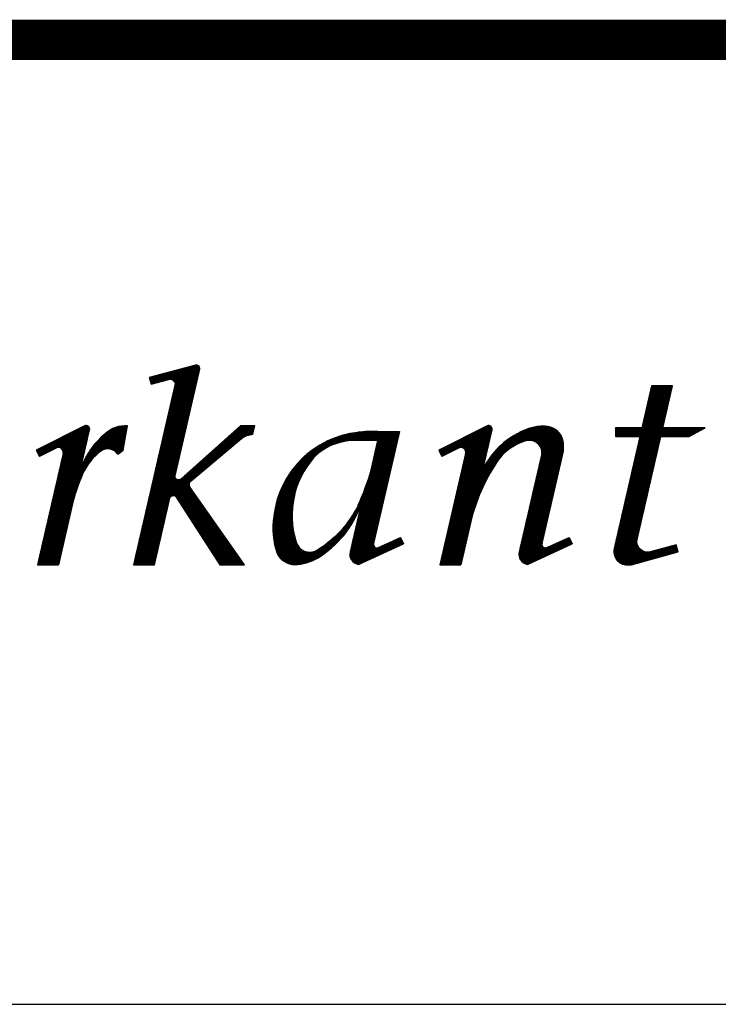
# Model space of a CAD drawing. Extents: x -30 to 1712, y -30 to 1218.
# Drawn here: x 1557 to 1574, y 44 to 69 of the extents above; entities that cross this region are included whole.
import ezdxf

# ---------------------------------------------------------------- set-up
doc = ezdxf.new("R2010")
doc.units = 0
doc.header["$LTSCALE"] = 2
doc.linetypes.add('AUSGEZOGEN', pattern=[0])
doc.layers.get('0').update_dxf_attribs({"linetype": 'CONTINUOUS'})
for name, color, linetype in [('AM_BOR', 7, 'CONTINUOUS'), ('KOPF', 12, 'AUSGEZOGEN'), ('SCHRAFF', 6, 'CONTINUOUS'), ('TEXT25', 3, 'CONTINUOUS'), ('TEXT35', 143, 'CONTINUOUS')]:
    doc.layers.add(name, color=color, linetype=linetype)
doc.styles.add('TEXT20', font='isocp3.shx', dxfattribs={"width": 0.8, "height": 2})
doc.styles.add('TEXT25', font='isocp3.shx', dxfattribs={"width": 0.8, "height": 2.5})
doc.styles.add('TEXT35', font='isocp3.shx', dxfattribs={"width": 0.8, "height": 3.5})

# ---------------------------------------------------------------- blocks, each defined once
blk = doc.blocks.new('SF_WEB')
at = {"layer": 'KOPF'}
blk.add_line((-109.989, 16.022), (0, 16.022), dxfattribs=at)
at = {"layer": 'KOPF', "const_width": 0.5}
blk.add_lwpolyline([(-193.989, 28.022), (0, 28.022)], dxfattribs=at)
at = {"layer": 'TEXT25', "width": 0.8}
for tag, p, height, style in [('F9', (-100.786, 20.815), 2, 'TEXT20'), ('F8', (-87.905, 20.732), 2, 'TEXT20'), ('F52', (-87.915, 16.764), 2, 'TEXT20'), ('F53', (-100.819, 16.539), 2, 'TEXT20'), ('F11', (-63.07, 1.781), 2.5, 'TEXT25')]:
    blk.add_attdef(tag, p, '', height=height, dxfattribs=dict(at, style=style))
at = {"layer": 'TEXT35', "style": 'TEXT35', "width": 0.8}
for tag, p, height in [('F2', (-191.971, 18.813), 3), ('F3', (-191.971, 14.394), 3), ('F13', (-192.073, 7.519), 3.5), ('F1', (-72.306, 7.559), 3.5)]:
    blk.add_attdef(tag, p, '', height=height, dxfattribs=at)
blk = doc.blocks.new('*X41')
at = {"color": 0}
for p, q in [((242.67, 97.89), (253.17, 108.39)), ((242.73, 98.12), (252.89, 108.29)), ((242.78, 98.35), (252.6, 108.17)), ((243.6, 105.72), (246.01, 108.12)), ((243.76, 105.7), (246.36, 108.3)), ((243.89, 105.65), (246.71, 108.48)), ((244.01, 105.59), (247.07, 108.65)), ((244.1, 105.51), (247.41, 108.82)), ((244.16, 104.33), (248.06, 108.23)), ((244.18, 105.41), (247.61, 108.85)), ((244.21, 104.56), (248.07, 108.42)), ((244.24, 105.3), (247.76, 108.81)), ((244.27, 104.79), (248.03, 108.55)), ((244.29, 105.16), (247.87, 108.75)), ((244.3, 105), (247.96, 108.66)), ((250.38, 105.42), (253.42, 108.47)), ((250.92, 105.79), (253.67, 108.53)), ((251.32, 106.01), (253.9, 108.59)), ((251.72, 106.23), (254.12, 108.64)), ((252.05, 106.39), (254.34, 108.67)), ((252.34, 106.5), (254.55, 108.71)), ((252.6, 106.58), (254.75, 108.73)), ((252.84, 106.65), (254.94, 108.75)), ((253.07, 106.7), (255.13, 108.76)), ((253.28, 106.73), (255.32, 108.77)), ((253.46, 106.74), (255.5, 108.77)), ((253.63, 106.73), (255.66, 108.76)), ((253.78, 106.7), (255.82, 108.74)), ((253.92, 106.67), (255.98, 108.72)), ((254.05, 106.62), (256.12, 108.69)), ((254.18, 106.57), (256.26, 108.65)), ((254.29, 106.51), (256.4, 108.61)), ((254.4, 106.44), (256.52, 108.56)), ((254.5, 106.36), (256.65, 108.51)), ((254.6, 106.28), (256.77, 108.45)), ((254.69, 106.2), (256.89, 108.39)), ((254.77, 106.1), (257, 108.33)), ((254.85, 106), (257.11, 108.26)), ((254.92, 105.89), (257.21, 108.19)), ((254.98, 105.78), (257.31, 108.11)), ((240.94, 104.47), (243.18, 106.71)), ((241.3, 104.65), (243.53, 106.88)), ((241.65, 104.83), (243.89, 107.06)), ((242, 105), (244.24, 107.24)), ((242.36, 105.18), (244.59, 107.41)), ((242.71, 105.36), (244.95, 107.59)), ((242.83, 98.58), (252.28, 108.03)), ((242.89, 98.81), (251.92, 107.85)), ((243.06, 105.53), (245.3, 107.77)), ((243.4, 105.69), (245.65, 107.95)), ((243.84, 102.95), (247.74, 106.85)), ((243.9, 103.18), (247.8, 107.08)), ((243.95, 103.41), (247.85, 107.31)), ((244, 103.64), (247.9, 107.54)), ((244.05, 103.87), (247.96, 107.77)), ((244.11, 104.1), (248.01, 108)), ((246.94, 103.05), (251.54, 107.65)), ((247.19, 103.47), (251.12, 107.4)), ((247.52, 103.97), (250.61, 107.07)), ((254.84, 103.52), (258.14, 106.81)), ((254.89, 103.75), (258.1, 106.95)), ((254.95, 103.98), (258.06, 107.09)), ((255, 104.21), (258.01, 107.22)), ((255.03, 105.66), (257.41, 108.03)), ((255.05, 104.44), (257.97, 107.35)), ((255.08, 105.53), (257.5, 107.95)), ((255.11, 104.67), (257.91, 107.48)), ((255.12, 105.39), (257.59, 107.86)), ((255.14, 105.24), (257.68, 107.77)), ((255.15, 104.89), (257.84, 107.58)), ((255.16, 105.07), (257.76, 107.68)), ((240.51, 105.27), (240.7, 105.47)), ((240.57, 105.16), (241.06, 105.65)), ((240.63, 105.04), (241.41, 105.82)), ((240.69, 104.92), (241.77, 106)), ((240.74, 104.8), (242.12, 106.18)), ((240.8, 104.69), (242.47, 106.35)), ((240.86, 104.57), (242.83, 106.53)), ((243.52, 101.57), (247.42, 105.47)), ((243.58, 101.8), (247.48, 105.7)), ((243.63, 102.03), (247.53, 105.93)), ((243.68, 102.26), (247.58, 106.16)), ((243.74, 102.49), (247.64, 106.39)), ((243.79, 102.72), (247.69, 106.62)), ((248.01, 104.65), (249.94, 106.58)), ((254.36, 101.45), (258.24, 105.33)), ((254.42, 101.68), (258.26, 105.52)), ((254.47, 101.91), (258.26, 105.71)), ((254.52, 102.14), (258.26, 105.88)), ((254.58, 102.37), (258.25, 106.05)), ((254.63, 102.6), (258.24, 106.21)), ((254.68, 102.83), (258.22, 106.37)), ((254.74, 103.06), (258.2, 106.52)), ((254.79, 103.29), (258.17, 106.67)), ((242.62, 97.66), (249.11, 104.16)), ((243.2, 100.19), (247.11, 104.09)), ((243.26, 100.42), (247.16, 104.32)), ((243.31, 100.65), (247.21, 104.55)), ((243.36, 100.88), (247.27, 104.78)), ((243.42, 101.11), (247.32, 105.01)), ((243.47, 101.34), (247.37, 105.24)), ((254.04, 100.07), (257.95, 103.97)), ((254.1, 100.3), (258, 104.2)), ((254.15, 100.53), (258.05, 104.43)), ((254.2, 100.76), (258.11, 104.66)), ((254.26, 100.99), (258.16, 104.89)), ((254.31, 101.22), (258.21, 105.12)), ((242.46, 96.97), (248.09, 102.6)), ((242.51, 97.2), (248.38, 103.07)), ((242.57, 97.43), (248.71, 103.58)), ((242.94, 99.04), (246.84, 102.94)), ((242.99, 99.27), (246.89, 103.17)), ((243.05, 99.5), (246.95, 103.4)), ((243.1, 99.73), (247, 103.63)), ((243.15, 99.96), (247.05, 103.86)), ((253.73, 98.69), (257.63, 102.59)), ((253.78, 98.92), (257.68, 102.82)), ((253.83, 99.15), (257.73, 103.05)), ((253.89, 99.38), (257.79, 103.28)), ((253.94, 99.61), (257.84, 103.51)), ((253.99, 99.84), (257.89, 103.74)), ((242.3, 96.28), (247.39, 101.37)), ((242.36, 96.51), (247.6, 101.76)), ((242.41, 96.74), (247.83, 102.17)), ((253.41, 97.31), (257.31, 101.22)), ((253.46, 97.54), (257.36, 101.44)), ((253.51, 97.77), (257.42, 101.67)), ((253.57, 98), (257.47, 101.9)), ((253.62, 98.23), (257.52, 102.13)), ((253.67, 98.46), (257.57, 102.36)), ((242.09, 95.37), (246.69, 99.96)), ((242.14, 95.59), (246.84, 100.3)), ((242.2, 95.82), (247.01, 100.64)), ((242.25, 96.05), (247.19, 101)), ((253.09, 95.93), (256.99, 99.84)), ((253.14, 96.16), (257.04, 100.07)), ((253.2, 96.39), (257.1, 100.3)), ((253.25, 96.62), (257.15, 100.53)), ((253.3, 96.85), (257.2, 100.76)), ((253.35, 97.08), (257.26, 100.99)), ((241.82, 94.22), (246.05, 98.44)), ((241.88, 94.45), (246.16, 98.73)), ((241.93, 94.68), (246.28, 99.02)), ((241.98, 94.91), (246.41, 99.33)), ((242.04, 95.14), (246.54, 99.64)), ((252.77, 94.56), (256.67, 98.46)), ((252.82, 94.79), (256.72, 98.69)), ((252.88, 95.02), (256.78, 98.92)), ((252.93, 95.25), (256.83, 99.15)), ((252.98, 95.47), (256.88, 99.38)), ((253.04, 95.7), (256.94, 99.61)), ((241.56, 93.07), (245.56, 97.07)), ((241.61, 93.3), (245.65, 97.34)), ((241.66, 93.53), (245.74, 97.6)), ((241.72, 93.76), (245.84, 97.88)), ((241.77, 93.99), (245.94, 98.15)), ((252.45, 93.18), (256.35, 97.08)), ((252.51, 93.41), (256.41, 97.31)), ((252.56, 93.64), (256.46, 97.54)), ((252.61, 93.87), (256.51, 97.77)), ((252.66, 94.1), (256.57, 98)), ((252.72, 94.33), (256.62, 98.23)), ((241.24, 91.69), (245.14, 95.59)), ((241.29, 91.92), (245.2, 95.82)), ((241.35, 92.15), (245.26, 96.06)), ((241.4, 92.38), (245.33, 96.31)), ((241.45, 92.61), (245.41, 96.56)), ((241.51, 92.84), (245.48, 96.81)), ((252.08, 91.57), (255.98, 95.47)), ((252.13, 91.8), (256.03, 95.7)), ((252.19, 92.03), (256.09, 95.93)), ((252.24, 92.26), (256.14, 96.16)), ((252.29, 92.49), (256.19, 96.39)), ((252.35, 92.72), (256.25, 96.62)), ((252.4, 92.95), (256.3, 96.85)), ((240.92, 90.31), (244.82, 94.21)), ((240.97, 90.54), (244.88, 94.44)), ((241.03, 90.77), (244.93, 94.67)), ((241.08, 91), (244.98, 94.9)), ((241.13, 91.23), (245.04, 95.13)), ((241.19, 91.46), (245.09, 95.36)), ((251.88, 90.66), (255.77, 94.55)), ((251.88, 90.48), (255.72, 94.32)), ((251.89, 90.32), (255.66, 94.09)), ((251.92, 90.88), (255.82, 94.78)), ((251.97, 91.11), (255.88, 95.01)), ((252.03, 91.34), (255.93, 95.24)), ((240.66, 89.16), (244.56, 93.06)), ((240.68, 89.01), (244.5, 92.83)), ((240.71, 89.39), (244.61, 93.29)), ((240.76, 89.62), (244.66, 93.52)), ((240.82, 89.85), (244.72, 93.75)), ((240.87, 90.08), (244.77, 93.98)), ((251.92, 90.17), (255.61, 93.86)), ((251.96, 90.03), (255.56, 93.63)), ((252.01, 89.9), (255.5, 93.4)), ((252.07, 89.78), (255.45, 93.17)), ((252.13, 89.67), (255.4, 92.94)), ((252.21, 89.57), (255.34, 92.71)), ((256.35, 90.54), (258.47, 92.65)), ((256.68, 90.69), (258.79, 92.8)), ((257.01, 90.84), (259.05, 92.88)), ((257.34, 90.99), (259.11, 92.76)), ((240.86, 89.01), (244.45, 92.6)), ((241.03, 89.01), (244.4, 92.37)), ((241.21, 89.01), (244.34, 92.14)), ((241.39, 89.01), (244.29, 91.91)), ((241.56, 89.01), (244.24, 91.68)), ((241.74, 89.01), (244.19, 91.45)), ((252.29, 89.48), (255.29, 92.48)), ((252.38, 89.39), (255.24, 92.25)), ((252.48, 89.31), (255.18, 92.02)), ((252.58, 89.24), (255.18, 91.84)), ((252.69, 89.17), (255.22, 91.7)), ((252.81, 89.12), (255.29, 91.59)), ((252.94, 89.07), (255.38, 91.51)), ((253.08, 89.04), (255.49, 91.44)), ((253.4, 89.17), (255.64, 91.41)), ((253.73, 89.32), (255.84, 91.44)), ((254.06, 89.48), (256.17, 91.59)), ((254.38, 89.63), (256.5, 91.74)), ((254.71, 89.78), (256.82, 91.89)), ((255.04, 89.93), (257.15, 92.04)), ((255.37, 90.08), (257.48, 92.2)), ((255.7, 90.23), (257.81, 92.35)), ((256.02, 90.39), (258.14, 92.5)), ((257.67, 91.14), (259.16, 92.64)), ((257.99, 91.29), (259.22, 92.52)), ((258.32, 91.45), (259.28, 92.4)), ((258.65, 91.6), (259.33, 92.28)), ((258.98, 91.75), (259.39, 92.16)), ((259.31, 91.9), (259.44, 92.03)), ((241.92, 89.01), (244.13, 91.22)), ((242.09, 89.01), (244.08, 90.99)), ((242.27, 89.01), (244.03, 90.76)), ((242.45, 89.01), (243.97, 90.53)), ((242.62, 89.01), (243.92, 90.3)), ((242.8, 89.01), (243.87, 90.07)), ((242.98, 89.01), (243.81, 89.84)), ((243.15, 89.01), (243.76, 89.61)), ((243.33, 89.01), (243.71, 89.38)), ((243.51, 89.01), (243.65, 89.15))]:
    blk.add_line(p, q, dxfattribs=at)
blk = doc.blocks.new('*X39')
at = {"color": 0}
for p, q in [((192.17, 98.66), (202.32, 108.81)), ((192.22, 98.89), (202.13, 108.79)), ((193.04, 105.71), (195.57, 108.24)), ((193.17, 105.67), (195.92, 108.42)), ((193.29, 105.61), (196.28, 108.6)), ((193.39, 105.54), (196.63, 108.77)), ((193.48, 105.44), (196.88, 108.85)), ((193.5, 104.4), (197.39, 108.3)), ((193.55, 105.33), (197.04, 108.83)), ((193.55, 104.63), (197.38, 108.46)), ((193.6, 105.21), (197.16, 108.77)), ((193.6, 104.86), (197.33, 108.59)), ((193.62, 105.06), (197.26, 108.69)), ((196.23, 103.07), (201.94, 108.77)), ((196.35, 103.37), (201.73, 108.74)), ((196.49, 103.69), (201.51, 108.7)), ((196.66, 104.03), (201.26, 108.63)), ((196.86, 104.41), (201, 108.55)), ((197.11, 104.83), (200.7, 108.42)), ((197.44, 105.33), (200.32, 108.22)), ((198.49, 104.8), (202.5, 108.81)), ((199.23, 105.36), (202.67, 108.8)), ((199.51, 105.47), (202.78, 108.73)), ((199.73, 105.51), (202.74, 108.52)), ((199.93, 105.53), (202.7, 108.3)), ((200.1, 105.52), (202.66, 108.09)), ((190.51, 104.59), (192.74, 106.83)), ((190.86, 104.77), (193.1, 107.01)), ((191.21, 104.95), (193.45, 107.18)), ((191.57, 105.12), (193.8, 107.36)), ((191.92, 105.3), (194.16, 107.54)), ((192.27, 105.48), (194.51, 107.71)), ((192.63, 105.65), (194.86, 107.89)), ((192.87, 105.72), (195.22, 108.07)), ((193.13, 102.79), (197.03, 106.69)), ((193.18, 103.02), (197.08, 106.92)), ((193.23, 103.25), (197.13, 107.15)), ((193.29, 103.48), (197.19, 107.38)), ((193.34, 103.71), (197.24, 107.61)), ((193.39, 103.94), (197.29, 107.84)), ((193.44, 104.17), (197.35, 108.07)), ((197.96, 106.04), (199.64, 107.72)), ((200.26, 105.5), (202.62, 107.87)), ((200.4, 105.47), (202.59, 107.66)), ((200.54, 105.43), (202.55, 107.44)), ((200.67, 105.39), (202.51, 107.23)), ((200.79, 105.33), (202.47, 107.01)), ((200.9, 105.26), (202.43, 106.79)), ((189.81, 105.31), (189.91, 105.41)), ((189.87, 105.19), (190.27, 105.59)), ((189.93, 105.08), (190.62, 105.77)), ((189.99, 104.96), (190.97, 105.95)), ((190.05, 104.84), (191.33, 106.12)), ((190.11, 104.72), (191.68, 106.3)), ((190.16, 104.6), (192.04, 106.48)), ((190.22, 104.49), (192.39, 106.65)), ((192.81, 101.41), (196.71, 105.32)), ((192.86, 101.64), (196.76, 105.54)), ((192.91, 101.87), (196.81, 105.77)), ((192.97, 102.1), (196.87, 106)), ((193.02, 102.33), (196.92, 106.23)), ((193.07, 102.56), (196.97, 106.46)), ((201.01, 105.19), (202.39, 106.58)), ((201.11, 105.12), (202.35, 106.36)), ((201.2, 105.03), (202.31, 106.15)), ((201.29, 104.94), (202.28, 105.93)), ((201.37, 104.85), (202.24, 105.72)), ((201.71, 105.01), (202.2, 105.5)), ((192.12, 98.43), (197.64, 103.95)), ((192.49, 100.03), (196.39, 103.94)), ((192.54, 100.26), (196.44, 104.17)), ((192.6, 100.49), (196.5, 104.4)), ((192.65, 100.72), (196.55, 104.63)), ((192.7, 100.95), (196.6, 104.86)), ((192.75, 101.18), (196.66, 105.09)), ((192.01, 97.97), (196.78, 102.74)), ((192.06, 98.2), (197.07, 103.21)), ((192.28, 99.12), (196.18, 103.02)), ((192.33, 99.35), (196.23, 103.25)), ((192.38, 99.57), (196.28, 103.48)), ((192.44, 99.8), (196.34, 103.71)), ((191.75, 96.82), (196.05, 101.12)), ((191.8, 97.05), (196.18, 101.43)), ((191.85, 97.28), (196.29, 101.71)), ((191.9, 97.51), (196.42, 102.02)), ((191.96, 97.74), (196.58, 102.35)), ((191.48, 95.67), (195.51, 99.7)), ((191.53, 95.9), (195.61, 99.97)), ((191.59, 96.13), (195.71, 100.25)), ((191.64, 96.36), (195.81, 100.53)), ((191.69, 96.59), (195.93, 100.82)), ((191.21, 94.52), (195.13, 98.43)), ((191.27, 94.75), (195.2, 98.68)), ((191.32, 94.98), (195.27, 98.92)), ((191.37, 95.21), (195.34, 99.18)), ((191.43, 95.44), (195.43, 99.44)), ((190.9, 93.14), (194.8, 97.04)), ((190.95, 93.37), (194.85, 97.27)), ((191, 93.6), (194.9, 97.5)), ((191.06, 93.83), (194.96, 97.73)), ((191.11, 94.06), (195.01, 97.96)), ((191.16, 94.29), (195.06, 98.19)), ((190.58, 91.76), (194.48, 95.66)), ((190.63, 91.99), (194.53, 95.89)), ((190.68, 92.22), (194.58, 96.12)), ((190.74, 92.45), (194.64, 96.35)), ((190.79, 92.68), (194.69, 96.58)), ((190.84, 92.91), (194.74, 96.81)), ((190.21, 90.15), (194.11, 94.05)), ((190.26, 90.38), (194.16, 94.28)), ((190.31, 90.61), (194.21, 94.51)), ((190.36, 90.84), (194.27, 94.74)), ((190.42, 91.07), (194.32, 94.97)), ((190.47, 91.3), (194.37, 95.2)), ((190.52, 91.53), (194.43, 95.43)), ((189.94, 89.01), (193.84, 92.9)), ((189.99, 89.23), (193.89, 93.13)), ((190.05, 89.46), (193.95, 93.36)), ((190.1, 89.69), (194, 93.59)), ((190.12, 89.01), (193.79, 92.67)), ((190.15, 89.92), (194.05, 93.82)), ((190.3, 89.01), (193.74, 92.44)), ((190.48, 89.01), (193.68, 92.21)), ((190.65, 89.01), (193.63, 91.98)), ((190.83, 89.01), (193.58, 91.75)), ((191.01, 89.01), (193.52, 91.52)), ((191.18, 89.01), (193.47, 91.29)), ((191.36, 89.01), (193.42, 91.06)), ((191.54, 89.01), (193.36, 90.83)), ((191.71, 89.01), (193.31, 90.6)), ((191.89, 89.01), (193.26, 90.37)), ((192.07, 89.01), (193.2, 90.14)), ((192.24, 89.01), (193.15, 89.91)), ((192.42, 89.01), (193.1, 89.68)), ((192.6, 89.01), (193.04, 89.45)), ((192.77, 89.01), (192.99, 89.22))]:
    blk.add_line(p, q, dxfattribs=at)
blk = doc.blocks.new('*X40')
at = {"color": 0}
for p, q in [((205.51, 99.62), (212.82, 106.93)), ((205.64, 99.93), (212.51, 106.8)), ((211.18, 105.11), (213.12, 107.05)), ((211.74, 105.49), (213.4, 107.16)), ((212.15, 105.73), (213.67, 107.25)), ((212.49, 105.9), (213.93, 107.34)), ((212.8, 106.03), (214.19, 107.42)), ((213.08, 106.13), (214.44, 107.49)), ((213.35, 106.22), (214.68, 107.55)), ((213.62, 106.32), (214.91, 107.61)), ((213.88, 106.4), (215.14, 107.66)), ((214.13, 106.47), (215.36, 107.71)), ((214.37, 106.53), (215.58, 107.75)), ((214.59, 106.58), (215.79, 107.78)), ((214.81, 106.62), (216.01, 107.82)), ((215.02, 106.66), (216.21, 107.85)), ((215.22, 106.68), (216.41, 107.87)), ((215.42, 106.7), (216.61, 107.9)), ((215.61, 106.72), (216.81, 107.92)), ((215.8, 106.72), (217.01, 107.94)), ((215.97, 106.72), (217.2, 107.96)), ((216.15, 106.72), (217.4, 107.97)), ((216.33, 106.72), (217.59, 107.98)), ((216.5, 106.72), (217.77, 108)), ((216.68, 106.72), (217.96, 108)), ((216.86, 106.72), (218.14, 108.01)), ((217.03, 106.72), (218.32, 108.02)), ((217.21, 106.72), (218.5, 108.02)), ((217.39, 106.72), (218.68, 108.02)), ((217.56, 106.72), (218.86, 108.02)), ((217.74, 106.72), (219.03, 108.02)), ((217.92, 106.72), (219.2, 108.01)), ((218.09, 106.72), (219.38, 108.01)), ((218.27, 106.72), (219.55, 108.01)), ((218.45, 106.72), (219.73, 108.01)), ((218.56, 103.12), (222.18, 106.74)), ((218.61, 103.35), (222.23, 106.97)), ((218.62, 106.72), (219.9, 108.01)), ((218.67, 103.58), (222.28, 107.2)), ((218.72, 103.81), (222.34, 107.43)), ((218.77, 104.04), (222.39, 107.66)), ((218.8, 106.72), (220.08, 108.01)), ((218.82, 104.27), (222.44, 107.89)), ((218.88, 104.5), (222.38, 108.01)), ((218.93, 104.73), (222.2, 108.01)), ((218.98, 104.96), (222.03, 108.01)), ((218.98, 106.72), (220.26, 108.01)), ((219.04, 105.19), (221.85, 108.01)), ((219.09, 105.42), (221.67, 108.01)), ((219.14, 105.65), (221.5, 108.01)), ((219.15, 106.72), (220.44, 108.01)), ((219.2, 105.88), (221.32, 108.01)), ((219.25, 106.11), (221.14, 108.01)), ((219.3, 106.34), (220.97, 108.01)), ((219.33, 106.72), (220.61, 108.01)), ((219.36, 106.57), (220.79, 108.01)), ((205.79, 100.26), (212.18, 106.65)), ((205.96, 100.61), (211.83, 106.47)), ((206.17, 100.98), (211.45, 106.27)), ((206.41, 101.4), (211.03, 106.03)), ((206.71, 101.88), (210.56, 105.73)), ((207.12, 102.47), (209.97, 105.32)), ((218.18, 101.68), (221.86, 105.36)), ((218.25, 101.93), (221.91, 105.59)), ((218.33, 102.18), (221.97, 105.82)), ((218.4, 102.43), (222.02, 106.05)), ((218.45, 102.66), (222.07, 106.28)), ((218.51, 102.89), (222.13, 106.51)), ((207.87, 103.39), (209.04, 104.57)), ((217.65, 100.09), (221.54, 103.98)), ((217.74, 100.36), (221.59, 104.21)), ((217.84, 100.63), (221.65, 104.44)), ((217.93, 100.9), (221.7, 104.67)), ((218.01, 101.16), (221.75, 104.9)), ((218.1, 101.42), (221.81, 105.13)), ((205.19, 98.77), (209.02, 102.6)), ((205.28, 99.04), (209.35, 103.11)), ((205.39, 99.32), (209.84, 103.78)), ((216.97, 98.35), (221.22, 102.61)), ((217.09, 98.65), (221.28, 102.84)), ((217.21, 98.95), (221.33, 103.07)), ((217.33, 99.24), (221.38, 103.3)), ((217.44, 99.53), (221.44, 103.53)), ((217.55, 99.81), (221.49, 103.76)), ((204.89, 97.76), (208.23, 101.11)), ((204.95, 98), (208.38, 101.43)), ((205.02, 98.25), (208.56, 101.79)), ((205.1, 98.5), (208.77, 102.17)), ((216.37, 97.05), (221.01, 101.69)), ((216.55, 97.4), (221.06, 101.92)), ((216.7, 97.73), (221.12, 102.15)), ((216.83, 98.04), (221.17, 102.38)), ((216.9, 97.22), (220.9, 101.23)), ((216.95, 97.45), (220.96, 101.46)), ((204.65, 96.64), (207.71, 99.7)), ((204.69, 96.86), (207.79, 99.96)), ((204.73, 97.08), (207.88, 100.22)), ((204.78, 97.3), (207.98, 100.5)), ((204.83, 97.53), (208.1, 100.8)), ((216.58, 95.84), (220.59, 99.85)), ((216.63, 96.07), (220.64, 100.08)), ((216.69, 96.3), (220.69, 100.31)), ((216.74, 96.53), (220.74, 100.54)), ((216.79, 96.76), (220.8, 100.77)), ((216.85, 96.99), (220.85, 101)), ((204.48, 95.41), (207.37, 98.29)), ((204.51, 95.61), (207.41, 98.51)), ((204.54, 95.82), (207.45, 98.74)), ((204.56, 96.02), (207.51, 98.97)), ((204.59, 96.23), (207.57, 99.2)), ((204.62, 96.43), (207.63, 99.45)), ((216.26, 94.46), (220.27, 98.47)), ((216.32, 94.69), (220.32, 98.7)), ((216.37, 94.92), (220.37, 98.93)), ((216.42, 95.15), (220.43, 99.16)), ((216.48, 95.38), (220.48, 99.39)), ((216.53, 95.61), (220.53, 99.62)), ((204.41, 94.28), (207.2, 97.07)), ((204.41, 94.11), (207.19, 96.88)), ((204.42, 94.64), (207.24, 97.46)), ((204.42, 94.46), (207.22, 97.27)), ((204.43, 94.83), (207.27, 97.67)), ((204.45, 95.02), (207.3, 97.87)), ((204.46, 95.21), (207.33, 98.08)), ((215.63, 95.78), (216.72, 96.86)), ((215.89, 92.85), (219.9, 96.86)), ((215.93, 96.25), (216.84, 97.16)), ((215.94, 93.08), (219.95, 97.09)), ((216, 93.31), (220, 97.32)), ((216.05, 93.54), (220.05, 97.55)), ((216.1, 93.77), (220.11, 97.78)), ((216.16, 94), (220.16, 98.01)), ((216.17, 96.67), (216.94, 97.44)), ((216.21, 94.23), (220.21, 98.24)), ((204.42, 93.93), (207.18, 96.69)), ((204.42, 93.76), (207.17, 96.51)), ((204.43, 93.59), (207.16, 96.33)), ((204.44, 93.43), (207.16, 96.15)), ((204.46, 93.26), (207.16, 95.97)), ((204.47, 93.1), (207.16, 95.79)), ((204.49, 92.94), (207.17, 95.62)), ((204.51, 92.79), (207.18, 95.45)), ((209.95, 89.56), (216.27, 95.88)), ((210.26, 89.7), (216.07, 95.51)), ((214.55, 94.34), (216.43, 96.23)), ((215.23, 95.2), (216.58, 96.55)), ((215.57, 91.48), (219.58, 95.48)), ((215.63, 91.71), (219.63, 95.71)), ((215.68, 91.94), (219.68, 95.94)), ((215.73, 92.17), (219.74, 96.17)), ((215.79, 92.4), (219.79, 96.4)), ((215.84, 92.63), (219.84, 96.63)), ((204.53, 92.63), (207.18, 95.29)), ((204.56, 92.48), (207.2, 95.12)), ((204.58, 92.33), (207.21, 94.96)), ((204.61, 92.18), (207.22, 94.79)), ((204.64, 92.03), (207.24, 94.63)), ((204.67, 91.89), (207.26, 94.48)), ((204.7, 91.74), (207.28, 94.32)), ((204.74, 91.6), (207.3, 94.17)), ((210.61, 89.88), (215.84, 95.11)), ((211.05, 90.13), (215.57, 94.66)), ((211.57, 90.48), (215.22, 94.13)), ((215.39, 90.59), (219.36, 94.56)), ((215.39, 90.41), (219.31, 94.33)), ((215.41, 90.26), (219.26, 94.1)), ((215.42, 90.79), (219.42, 94.79)), ((215.47, 91.02), (219.47, 95.02)), ((215.52, 91.25), (219.52, 95.25)), ((204.77, 91.46), (207.33, 94.01)), ((204.81, 91.32), (207.35, 93.86)), ((204.85, 91.19), (207.38, 93.71)), ((204.89, 91.05), (207.41, 93.57)), ((204.94, 90.92), (207.44, 93.42)), ((204.98, 90.78), (207.47, 93.28)), ((205.03, 90.65), (207.51, 93.13)), ((205.08, 90.53), (207.54, 92.99)), ((205.15, 90.42), (207.58, 92.85)), ((205.21, 90.31), (207.62, 92.71)), ((209.66, 89.45), (213.08, 92.87)), ((212.25, 90.98), (214.72, 93.45)), ((215.45, 90.11), (219.21, 93.87)), ((215.49, 89.98), (219.15, 93.64)), ((215.54, 89.85), (219.1, 93.41)), ((215.61, 89.74), (219.05, 93.18)), ((215.68, 89.63), (218.99, 92.95)), ((215.75, 89.53), (218.94, 92.72)), ((220.33, 90.75), (222.37, 92.79)), ((220.65, 90.9), (222.64, 92.89)), ((220.98, 91.05), (222.7, 92.77)), ((221.31, 91.2), (222.75, 92.65)), ((205.29, 90.2), (207.65, 92.57)), ((205.36, 90.1), (207.7, 92.44)), ((205.44, 90.01), (207.73, 92.3)), ((205.52, 89.91), (207.77, 92.16)), ((205.61, 89.82), (207.82, 92.03)), ((205.7, 89.74), (207.88, 91.91)), ((205.8, 89.66), (207.94, 91.8)), ((205.9, 89.58), (208.01, 91.69)), ((206, 89.5), (208.09, 91.59)), ((206.11, 89.43), (208.17, 91.49)), ((206.22, 89.37), (208.25, 91.4)), ((206.33, 89.31), (208.34, 91.32)), ((209.13, 89.28), (211.42, 91.56)), ((209.39, 89.36), (212.07, 92.03)), ((215.84, 89.44), (218.89, 92.49)), ((215.93, 89.36), (218.83, 92.26)), ((216.03, 89.28), (218.78, 92.03)), ((216.14, 89.21), (218.77, 91.84)), ((216.25, 89.15), (218.81, 91.71)), ((216.38, 89.1), (218.88, 91.6)), ((216.51, 89.06), (218.97, 91.51)), ((216.71, 89.08), (219.08, 91.45)), ((217.04, 89.23), (219.22, 91.41)), ((217.37, 89.38), (219.42, 91.44)), ((217.7, 89.54), (219.74, 91.58)), ((218.03, 89.69), (220.07, 91.73)), ((218.36, 89.84), (220.4, 91.88)), ((218.68, 89.99), (220.73, 92.04)), ((219.01, 90.14), (221.06, 92.19)), ((219.34, 90.29), (221.39, 92.34)), ((219.67, 90.45), (221.71, 92.49)), ((220, 90.6), (222.04, 92.64)), ((221.64, 91.35), (222.81, 92.52)), ((221.97, 91.51), (222.87, 92.4)), ((222.3, 91.66), (222.92, 92.28)), ((222.62, 91.81), (222.98, 92.16)), ((222.95, 91.96), (223.03, 92.04)), ((206.45, 89.25), (208.44, 91.24)), ((206.58, 89.2), (208.54, 91.16)), ((206.71, 89.15), (208.65, 91.09)), ((206.84, 89.11), (208.76, 91.03)), ((206.99, 89.08), (208.89, 90.98)), ((207.13, 89.05), (209.01, 90.93)), ((207.29, 89.02), (209.15, 90.88)), ((207.45, 89.01), (209.29, 90.85)), ((207.63, 89.01), (209.44, 90.83)), ((207.82, 89.03), (209.61, 90.81)), ((208.02, 89.05), (209.79, 90.81)), ((208.23, 89.08), (209.98, 90.83)), ((208.44, 89.12), (210.21, 90.88)), ((208.66, 89.16), (210.48, 90.98)), ((208.89, 89.22), (210.9, 91.22))]:
    blk.add_line(p, q, dxfattribs=at)
blk = doc.blocks.new('*X42')
at = {"color": 0}
for p, q in [((215, 115.12), (216.41, 116.54)), ((215.24, 115.18), (216.66, 116.6)), ((215.48, 115.25), (216.9, 116.67)), ((215.72, 115.31), (217.14, 116.73)), ((215.96, 115.38), (217.38, 116.8)), ((216.2, 115.44), (217.62, 116.86)), ((216.39, 115.45), (217.87, 116.93)), ((216.54, 115.42), (218.11, 116.99)), ((216.6, 112.83), (220.5, 116.73)), ((216.65, 113.06), (220.55, 116.96)), ((216.66, 115.37), (218.35, 117.06)), ((216.71, 113.29), (220.53, 117.12)), ((216.76, 113.52), (220.48, 117.25)), ((216.77, 115.3), (218.59, 117.12)), ((216.81, 113.75), (220.41, 117.35)), ((216.86, 115.21), (218.83, 117.19)), ((216.87, 113.98), (220.31, 117.42)), ((216.92, 114.21), (220.18, 117.48)), ((216.93, 115.11), (219.07, 117.25)), ((216.97, 114.44), (220.03, 117.5)), ((216.99, 114.99), (219.32, 117.32)), ((217.02, 114.67), (219.8, 117.45)), ((217.02, 114.84), (219.56, 117.38)), ((213.37, 115.61), (213.51, 115.75)), ((213.4, 115.47), (213.75, 115.82)), ((213.44, 115.33), (214, 115.88)), ((213.48, 115.19), (214.24, 115.95)), ((213.52, 115.05), (214.48, 116.01)), ((213.55, 114.91), (214.72, 116.08)), ((213.59, 114.77), (214.96, 116.15)), ((213.79, 114.79), (215.21, 116.21)), ((214.03, 114.86), (215.45, 116.28)), ((214.27, 114.92), (215.69, 116.34)), ((214.51, 114.99), (215.93, 116.41)), ((214.76, 115.05), (216.17, 116.47)), ((216.23, 111.22), (220.13, 115.13)), ((216.28, 111.45), (220.18, 115.36)), ((216.34, 111.68), (220.24, 115.59)), ((216.39, 111.91), (220.29, 115.81)), ((216.44, 112.14), (220.34, 116.04)), ((216.5, 112.37), (220.4, 116.27)), ((216.55, 112.6), (220.45, 116.5)), ((215.91, 109.84), (219.81, 113.75)), ((215.96, 110.07), (219.87, 113.98)), ((216.02, 110.3), (219.92, 114.21)), ((216.07, 110.53), (219.97, 114.44)), ((216.12, 110.76), (220.02, 114.67)), ((216.18, 110.99), (220.08, 114.9)), ((215.59, 108.47), (219.49, 112.37)), ((215.65, 108.7), (219.55, 112.6)), ((215.7, 108.93), (219.6, 112.83)), ((215.75, 109.16), (219.65, 113.06)), ((215.8, 109.39), (219.71, 113.29)), ((215.86, 109.62), (219.76, 113.52)), ((215.27, 107.09), (219.17, 110.99)), ((215.33, 107.32), (219.23, 111.22)), ((215.38, 107.55), (219.28, 111.45)), ((215.43, 107.78), (219.33, 111.68)), ((215.49, 108.01), (219.39, 111.91)), ((215.54, 108.24), (219.44, 112.14)), ((214.96, 105.71), (218.86, 109.61)), ((215.01, 105.94), (218.91, 109.84)), ((215.06, 106.17), (218.96, 110.07)), ((215.11, 106.4), (219.02, 110.3)), ((215.17, 106.63), (219.07, 110.53)), ((215.22, 106.86), (219.12, 110.76)), ((212.46, 94.9), (226.36, 108.81)), ((214.64, 104.33), (218.54, 108.23)), ((214.69, 104.56), (218.59, 108.46)), ((214.74, 104.79), (218.64, 108.69)), ((214.8, 105.02), (218.7, 108.92)), ((214.85, 105.25), (218.75, 109.15)), ((214.9, 105.48), (218.8, 109.38)), ((216.57, 98.84), (226.54, 108.81)), ((216.79, 98.88), (226.72, 108.81)), ((216.94, 98.85), (226.89, 108.81)), ((217.06, 98.79), (227.07, 108.81)), ((219.94, 101.5), (227.25, 108.81)), ((221.06, 102.45), (227.42, 108.81)), ((222.19, 103.4), (227.6, 108.81)), ((223.32, 104.35), (227.78, 108.81)), ((224.45, 105.3), (227.95, 108.81)), ((225.57, 106.25), (228.13, 108.81)), ((226.59, 107.09), (228.31, 108.81)), ((226.99, 107.31), (228.37, 108.69)), ((227.29, 107.43), (228.32, 108.46)), ((227.54, 107.51), (228.27, 108.23)), ((212.51, 95.13), (224.86, 107.48)), ((214.32, 102.95), (218.22, 106.85)), ((214.37, 103.18), (218.27, 107.08)), ((214.42, 103.41), (218.33, 107.31)), ((214.48, 103.64), (218.38, 107.54)), ((214.53, 103.87), (218.43, 107.77)), ((214.58, 104.1), (218.48, 108)), ((227.77, 107.56), (228.21, 108)), ((227.98, 107.59), (228.16, 107.77)), ((212.57, 95.36), (223.21, 106.01)), ((214, 101.57), (217.9, 105.47)), ((214.05, 101.8), (217.95, 105.7)), ((214.11, 102.03), (218.01, 105.93)), ((214.16, 102.26), (218.06, 106.16)), ((214.21, 102.49), (218.11, 106.39)), ((214.26, 102.72), (218.17, 106.62)), ((212.62, 95.59), (221.57, 104.54)), ((213.68, 100.19), (217.58, 104.09)), ((213.73, 100.42), (217.64, 104.32)), ((213.79, 100.65), (217.69, 104.55)), ((213.84, 100.88), (217.74, 104.78)), ((213.89, 101.11), (217.79, 105.01)), ((213.95, 101.34), (217.85, 105.24)), ((212.67, 95.82), (219.92, 103.07)), ((213.31, 98.58), (217.21, 102.48)), ((213.36, 98.81), (217.26, 102.71)), ((213.42, 99.04), (217.32, 102.94)), ((213.47, 99.27), (217.37, 103.17)), ((213.52, 99.5), (217.42, 103.4)), ((213.57, 99.73), (217.48, 103.63)), ((213.63, 99.96), (217.53, 103.86)), ((212.73, 96.05), (218.27, 101.6)), ((212.78, 96.28), (217.6, 101.1)), ((212.83, 96.51), (217.43, 101.11)), ((212.88, 96.74), (217.29, 101.15)), ((212.94, 96.97), (217.19, 101.22)), ((212.99, 97.2), (217.11, 101.32)), ((213.04, 97.43), (217.05, 101.43)), ((213.1, 97.66), (217.02, 101.58)), ((213.15, 97.89), (217.05, 101.79)), ((213.2, 98.12), (217.1, 102.02)), ((213.26, 98.35), (217.16, 102.25)), ((217.15, 98.71), (219.1, 100.66)), ((217.23, 98.61), (219.06, 100.44)), ((217.29, 98.5), (219.08, 100.28)), ((217.36, 98.39), (219.12, 100.15)), ((217.43, 98.29), (219.18, 100.03)), ((217.5, 98.18), (219.25, 99.93)), ((217.57, 98.07), (219.33, 99.83)), ((217.64, 97.96), (219.4, 99.72)), ((212.35, 94.44), (216.25, 98.34)), ((212.41, 94.67), (216.32, 98.59)), ((217.71, 97.86), (219.47, 99.62)), ((217.78, 97.75), (219.55, 99.51)), ((217.85, 97.64), (219.62, 99.41)), ((217.92, 97.53), (219.69, 99.31)), ((217.99, 97.42), (219.76, 99.2)), ((218.06, 97.32), (219.84, 99.1)), ((218.13, 97.21), (219.91, 98.99)), ((218.19, 97.1), (219.98, 98.89)), ((218.26, 96.99), (220.06, 98.79)), ((218.33, 96.89), (220.13, 98.68)), ((218.4, 96.78), (220.2, 98.58)), ((218.47, 96.67), (220.27, 98.47)), ((218.54, 96.56), (220.35, 98.37)), ((218.61, 96.46), (220.42, 98.27)), ((212.03, 93.06), (215.94, 96.97)), ((212.09, 93.29), (215.99, 97.2)), ((212.14, 93.52), (216.04, 97.42)), ((212.19, 93.75), (216.1, 97.65)), ((212.25, 93.98), (216.15, 97.88)), ((212.3, 94.21), (216.2, 98.11)), ((218.68, 96.35), (220.49, 98.16)), ((218.75, 96.24), (220.56, 98.06)), ((218.82, 96.13), (220.64, 97.95)), ((218.89, 96.03), (220.71, 97.85)), ((218.96, 95.92), (220.78, 97.75)), ((219.02, 95.81), (220.86, 97.64)), ((219.09, 95.7), (220.93, 97.54)), ((219.16, 95.6), (221, 97.43)), ((219.23, 95.49), (221.07, 97.33)), ((219.3, 95.38), (221.15, 97.23)), ((219.37, 95.27), (221.22, 97.12)), ((219.44, 95.17), (221.29, 97.02)), ((219.51, 95.06), (221.37, 96.91)), ((211.72, 91.68), (215.62, 95.59)), ((211.77, 91.91), (215.67, 95.82)), ((211.82, 92.14), (215.72, 96.05)), ((211.88, 92.37), (215.78, 96.28)), ((211.93, 92.6), (215.83, 96.51)), ((211.98, 92.83), (215.88, 96.74)), ((219.58, 94.95), (221.44, 96.81)), ((219.65, 94.84), (221.51, 96.71)), ((219.72, 94.74), (221.58, 96.6)), ((219.79, 94.63), (221.66, 96.5)), ((219.86, 94.52), (221.73, 96.39)), ((219.92, 94.41), (221.8, 96.29)), ((219.99, 94.31), (221.88, 96.19)), ((220.06, 94.2), (221.95, 96.08)), ((220.13, 94.09), (222.02, 95.98)), ((220.2, 93.98), (222.09, 95.88)), ((220.27, 93.87), (222.17, 95.77)), ((220.34, 93.77), (222.24, 95.67)), ((220.41, 93.66), (222.31, 95.56)), ((220.48, 93.55), (222.38, 95.46)), ((211.4, 90.31), (215.3, 94.21)), ((211.45, 90.54), (215.35, 94.44)), ((211.5, 90.77), (215.4, 94.67)), ((211.56, 91), (215.46, 94.9)), ((211.61, 91.23), (215.51, 95.13)), ((211.66, 91.45), (215.56, 95.36)), ((220.55, 93.44), (222.46, 95.36)), ((220.62, 93.34), (222.53, 95.25)), ((220.69, 93.23), (222.6, 95.15)), ((220.75, 93.12), (222.68, 95.04)), ((220.82, 93.01), (222.75, 94.94)), ((220.89, 92.91), (222.82, 94.84)), ((220.96, 92.8), (222.89, 94.73)), ((221.03, 92.69), (222.97, 94.63)), ((221.1, 92.58), (223.04, 94.52)), ((221.17, 92.48), (223.11, 94.42)), ((221.24, 92.37), (223.19, 94.32)), ((221.31, 92.26), (223.26, 94.21)), ((221.38, 92.15), (223.33, 94.11)), ((211.13, 89.16), (215.03, 93.06)), ((211.16, 89.01), (214.98, 92.83)), ((211.19, 89.39), (215.09, 93.29)), ((211.24, 89.62), (215.14, 93.52)), ((211.29, 89.85), (215.19, 93.75)), ((211.34, 90.08), (215.25, 93.98)), ((221.45, 92.05), (223.4, 94)), ((221.52, 91.94), (223.48, 93.9)), ((221.59, 91.83), (223.55, 93.8)), ((221.65, 91.72), (223.62, 93.69)), ((221.72, 91.62), (223.7, 93.59)), ((221.79, 91.51), (223.77, 93.48)), ((221.86, 91.4), (223.84, 93.38)), ((221.93, 91.29), (223.91, 93.28)), ((222, 91.19), (223.99, 93.17)), ((222.07, 91.08), (224.06, 93.07)), ((222.14, 90.97), (224.13, 92.96)), ((222.21, 90.86), (224.2, 92.86)), ((222.28, 90.76), (224.28, 92.76)), ((222.35, 90.65), (224.35, 92.65)), ((211.33, 89.01), (214.93, 92.6)), ((211.51, 89.01), (214.87, 92.37)), ((211.69, 89.01), (214.82, 92.14)), ((211.87, 89.01), (214.77, 91.91)), ((212.04, 89.01), (214.71, 91.68)), ((212.22, 89.01), (214.66, 91.45)), ((222.42, 90.54), (224.42, 92.55)), ((222.48, 90.43), (224.5, 92.44)), ((222.55, 90.32), (224.57, 92.34)), ((222.62, 90.22), (224.64, 92.24)), ((222.69, 90.11), (224.71, 92.13)), ((222.76, 90), (224.79, 92.03)), ((222.83, 89.89), (224.86, 91.92)), ((222.9, 89.79), (224.93, 91.82)), ((222.97, 89.68), (225.01, 91.72)), ((223.04, 89.57), (225.08, 91.61)), ((223.11, 89.46), (225.15, 91.51)), ((223.18, 89.36), (225.22, 91.4)), ((223.25, 89.25), (225.3, 91.3)), ((212.4, 89.01), (214.61, 91.22)), ((212.57, 89.01), (214.56, 90.99)), ((212.75, 89.01), (214.5, 90.76)), ((212.93, 89.01), (214.45, 90.53)), ((213.1, 89.01), (214.4, 90.3)), ((213.28, 89.01), (214.34, 90.07)), ((213.46, 89.01), (214.29, 89.84)), ((223.32, 89.14), (225.37, 91.2)), ((223.38, 89.03), (225.44, 91.09)), ((223.53, 89.01), (225.51, 90.99)), ((223.71, 89.01), (225.59, 90.88)), ((223.89, 89.01), (225.66, 90.78)), ((224.06, 89.01), (225.73, 90.68)), ((224.24, 89.01), (225.81, 90.57)), ((224.42, 89.01), (225.88, 90.47)), ((224.59, 89.01), (225.95, 90.36)), ((224.77, 89.01), (226.02, 90.26)), ((224.95, 89.01), (226.1, 90.16)), ((225.12, 89.01), (226.17, 90.05)), ((225.3, 89.01), (226.24, 89.95)), ((225.48, 89.01), (226.32, 89.84)), ((213.63, 89.01), (214.24, 89.61)), ((213.81, 89.01), (214.18, 89.38)), ((213.99, 89.01), (214.13, 89.15)), ((225.65, 89.01), (226.39, 89.74)), ((225.83, 89.01), (226.46, 89.64)), ((226.01, 89.01), (226.53, 89.53)), ((226.18, 89.01), (226.61, 89.43)), ((226.36, 89.01), (226.68, 89.32)), ((226.54, 89.01), (226.75, 89.22)), ((226.71, 89.01), (226.83, 89.12)), ((226.89, 89.01), (226.9, 89.01))]:
    blk.add_line(p, q, dxfattribs=at)
blk = doc.blocks.new('*X44')
at = {"color": 0}
for p, q in [((283.91, 109.96), (287.81, 113.87)), ((283.97, 110.19), (287.87, 114.1)), ((284.02, 110.42), (287.92, 114.33)), ((284.07, 110.65), (287.92, 114.51)), ((284.12, 110.88), (287.75, 114.51)), ((284.18, 111.11), (287.57, 114.51)), ((284.23, 111.34), (287.39, 114.51)), ((284.28, 111.57), (287.22, 114.51)), ((284.34, 111.8), (287.04, 114.51)), ((284.39, 112.03), (286.86, 114.51)), ((284.44, 112.26), (286.69, 114.51)), ((284.5, 112.49), (286.51, 114.51)), ((284.55, 112.72), (286.33, 114.51)), ((284.6, 112.95), (286.16, 114.51)), ((284.66, 113.18), (285.98, 114.51)), ((284.71, 113.41), (285.8, 114.51)), ((284.76, 113.64), (285.63, 114.51)), ((284.82, 113.87), (285.45, 114.51)), ((284.87, 114.1), (285.27, 114.51)), ((284.92, 114.33), (285.09, 114.51)), ((283.59, 108.59), (287.5, 112.49)), ((283.65, 108.81), (287.55, 112.72)), ((283.7, 109.04), (287.6, 112.95)), ((283.75, 109.27), (287.65, 113.18)), ((283.81, 109.5), (287.71, 113.41)), ((283.86, 109.73), (287.76, 113.64)), ((282.49, 107.31), (287.44, 112.26)), ((282.67, 107.31), (287.39, 112.03)), ((282.84, 107.31), (287.34, 111.8)), ((283.02, 107.31), (287.28, 111.57)), ((283.2, 107.31), (287.23, 111.34)), ((283.28, 107.21), (287.18, 111.11)), ((282.9, 105.6), (286.8, 109.5)), ((282.96, 105.83), (286.86, 109.73)), ((283.01, 106.06), (286.91, 109.96)), ((283.06, 106.29), (286.96, 110.19)), ((283.12, 106.52), (287.02, 110.42)), ((283.17, 106.75), (287.07, 110.65)), ((283.22, 106.98), (287.12, 110.88)), ((279.8, 107.44), (280.86, 108.51)), ((279.8, 107.62), (280.69, 108.51)), ((279.8, 107.79), (280.51, 108.51)), ((279.8, 107.97), (280.33, 108.51)), ((279.8, 108.15), (280.16, 108.51)), ((279.8, 108.33), (279.98, 108.51)), ((279.8, 108.5), (279.8, 108.51)), ((279.84, 107.31), (281.04, 108.51)), ((280.02, 107.31), (281.22, 108.51)), ((280.19, 107.31), (281.39, 108.51)), ((280.37, 107.31), (281.57, 108.51)), ((280.55, 107.31), (281.75, 108.51)), ((280.72, 107.31), (281.92, 108.51)), ((280.9, 107.31), (282.1, 108.51)), ((281.08, 107.31), (282.28, 108.51)), ((281.25, 107.31), (282.45, 108.51)), ((281.43, 107.31), (282.63, 108.51)), ((281.61, 107.31), (282.81, 108.51)), ((281.78, 107.31), (282.98, 108.51)), ((281.96, 107.31), (283.16, 108.51)), ((282.14, 107.31), (283.34, 108.51)), ((282.31, 107.31), (283.51, 108.51)), ((282.43, 103.53), (287.4, 108.51)), ((282.48, 103.76), (287.23, 108.51)), ((282.53, 103.99), (287.05, 108.51)), ((282.59, 104.22), (286.87, 108.51)), ((282.64, 104.45), (286.7, 108.51)), ((282.69, 104.68), (286.59, 108.58)), ((282.74, 104.91), (286.65, 108.81)), ((282.8, 105.14), (286.7, 109.04)), ((282.85, 105.37), (286.75, 109.27)), ((286.38, 107.31), (287.58, 108.51)), ((286.56, 107.31), (287.76, 108.51)), ((286.73, 107.31), (287.93, 108.51)), ((286.91, 107.31), (288.11, 108.51)), ((287.09, 107.31), (288.29, 108.51)), ((287.26, 107.31), (288.46, 108.51)), ((287.44, 107.31), (288.64, 108.51)), ((287.62, 107.31), (288.82, 108.51)), ((287.79, 107.31), (288.99, 108.51)), ((287.97, 107.31), (289.17, 108.51)), ((288.15, 107.31), (289.35, 108.51)), ((288.32, 107.31), (289.52, 108.51)), ((288.5, 107.31), (289.7, 108.51)), ((288.68, 107.31), (289.88, 108.51)), ((288.85, 107.31), (290.05, 108.51)), ((289.03, 107.31), (290.23, 108.51)), ((289.21, 107.31), (290.41, 108.51)), ((289.39, 107.31), (290.59, 108.51)), ((289.56, 107.31), (290.76, 108.51)), ((289.74, 107.31), (290.94, 108.51)), ((289.92, 107.31), (291.12, 108.51)), ((290.09, 107.31), (291.29, 108.51)), ((290.27, 107.31), (291.47, 108.51)), ((290.61, 107.47), (291.65, 108.51)), ((290.98, 107.67), (291.82, 108.51)), ((291.36, 107.86), (292, 108.51)), ((291.73, 108.06), (292.18, 108.51)), ((292.11, 108.26), (292.35, 108.51)), ((292.48, 108.45), (292.53, 108.51)), ((282.27, 102.84), (286.17, 106.74)), ((282.32, 103.07), (286.22, 106.97)), ((282.37, 103.3), (286.27, 107.2)), ((281.95, 101.46), (285.85, 105.36)), ((282, 101.69), (285.9, 105.59)), ((282.05, 101.92), (285.96, 105.82)), ((282.11, 102.15), (286.01, 106.05)), ((282.16, 102.38), (286.06, 106.28)), ((282.21, 102.61), (286.11, 106.51)), ((281.63, 100.08), (285.53, 103.98)), ((281.68, 100.31), (285.58, 104.21)), ((281.74, 100.54), (285.64, 104.44)), ((281.79, 100.77), (285.69, 104.67)), ((281.84, 101), (285.74, 104.9)), ((281.89, 101.23), (285.8, 105.13)), ((281.31, 98.7), (285.21, 102.6)), ((281.36, 98.93), (285.27, 102.83)), ((281.42, 99.16), (285.32, 103.06)), ((281.47, 99.39), (285.37, 103.29)), ((281.52, 99.62), (285.42, 103.52)), ((281.58, 99.85), (285.48, 103.75)), ((280.99, 97.32), (284.89, 101.22)), ((281.05, 97.55), (284.95, 101.45)), ((281.1, 97.78), (285, 101.68)), ((281.15, 98.01), (285.05, 101.91)), ((281.2, 98.24), (285.11, 102.14)), ((281.26, 98.47), (285.16, 102.37)), ((280.67, 95.94), (284.57, 99.84)), ((280.73, 96.17), (284.63, 100.07)), ((280.78, 96.4), (284.68, 100.3)), ((280.83, 96.63), (284.73, 100.53)), ((280.89, 96.86), (284.79, 100.76)), ((280.94, 97.09), (284.84, 100.99)), ((280.36, 94.56), (284.26, 98.46)), ((280.41, 94.79), (284.31, 98.69)), ((280.46, 95.02), (284.36, 98.92)), ((280.51, 95.25), (284.42, 99.15)), ((280.57, 95.48), (284.47, 99.38)), ((280.62, 95.71), (284.52, 99.61)), ((279.98, 92.95), (283.88, 96.85)), ((280.04, 93.18), (283.94, 97.08)), ((280.09, 93.41), (283.99, 97.31)), ((280.14, 93.64), (284.04, 97.54)), ((280.2, 93.87), (284.1, 97.77)), ((280.25, 94.1), (284.15, 98)), ((280.3, 94.33), (284.2, 98.23)), ((279.66, 91.57), (283.57, 95.48)), ((279.72, 91.8), (283.62, 95.71)), ((279.77, 92.03), (283.67, 95.94)), ((279.82, 92.26), (283.73, 96.17)), ((279.88, 92.49), (283.78, 96.39)), ((279.93, 92.72), (283.83, 96.62)), ((279.56, 90.94), (283.41, 94.79)), ((279.57, 91.13), (283.46, 95.02)), ((279.57, 90.77), (283.35, 94.56)), ((279.58, 90.61), (283.3, 94.33)), ((279.61, 91.34), (283.51, 95.25)), ((279.61, 90.46), (283.25, 94.1)), ((279.65, 90.32), (283.19, 93.87)), ((279.7, 90.19), (283.14, 93.64)), ((279.75, 90.07), (283.09, 93.41)), ((279.81, 89.96), (283.03, 93.18)), ((279.88, 89.85), (282.98, 92.95)), ((279.96, 89.74), (282.93, 92.72)), ((280.04, 89.65), (282.88, 92.5)), ((280.12, 89.56), (282.87, 92.31)), ((280.21, 89.47), (282.88, 92.14)), ((280.31, 89.39), (282.9, 91.99)), ((280.41, 89.32), (282.94, 91.85)), ((280.52, 89.25), (282.99, 91.72)), ((280.64, 89.19), (283.05, 91.6)), ((280.76, 89.14), (283.11, 91.48)), ((280.89, 89.09), (283.18, 91.38)), ((281.03, 89.05), (283.26, 91.28)), ((284.98, 89.82), (286.46, 91.3)), ((285.23, 89.89), (286.7, 91.37)), ((285.47, 89.96), (286.94, 91.43)), ((285.72, 90.03), (287.19, 91.49)), ((285.96, 90.1), (287.43, 91.56)), ((286.21, 90.16), (287.67, 91.62)), ((286.46, 90.23), (287.91, 91.69)), ((286.7, 90.3), (288.15, 91.75)), ((286.95, 90.37), (288.39, 91.81)), ((287.19, 90.44), (288.51, 91.75)), ((287.44, 90.51), (288.54, 91.61)), ((287.68, 90.58), (288.58, 91.47)), ((287.93, 90.65), (288.62, 91.33)), ((281.18, 89.03), (283.35, 91.2)), ((281.34, 89.01), (283.45, 91.12)), ((281.52, 89.01), (283.55, 91.04)), ((281.69, 89.01), (283.66, 90.98)), ((281.87, 89.01), (283.78, 90.92)), ((282.05, 89.01), (283.91, 90.87)), ((282.28, 89.06), (284.05, 90.83)), ((282.53, 89.13), (284.2, 90.81)), ((282.77, 89.2), (284.37, 90.8)), ((283.02, 89.27), (284.56, 90.81)), ((283.26, 89.34), (284.78, 90.85)), ((283.51, 89.41), (285.02, 90.92)), ((283.75, 89.48), (285.26, 90.98)), ((284, 89.55), (285.5, 91.05)), ((284.25, 89.61), (285.74, 91.11)), ((284.49, 89.68), (285.98, 91.17)), ((284.74, 89.75), (286.22, 91.24)), ((288.17, 90.71), (288.65, 91.19)), ((288.42, 90.78), (288.69, 91.05)), ((288.66, 90.85), (288.73, 90.92))]:
    blk.add_line(p, q, dxfattribs=at)
blk = doc.blocks.new('logo_1006')
at = {"layer": 'SCHRAFF'}
for p, q in [((-65.026, 59.001), (-66.027, 58.5)), ((-65.105, 58.128), (-64.922, 58.919)), ((-64.226, 58.498), (-64.136, 59.001)), ((-58.497, 58.886), (-59.034, 56.561)), ((-58.945, 58.886), (-58.497, 58.886)), ((-56.68, 59.001), (-57.681, 58.5)), ((-56.76, 58.128), (-56.577, 58.919)), ((-58.945, 58.7), (-59.475, 58.7)), ((-59.087, 58.083), (-58.945, 58.7)), ((-66.027, 58.5), (-65.962, 58.37)), ((-65.472, 58.428), (-66.005, 56.122)), ((-65.617, 58.542), (-65.962, 58.37)), ((-64.338, 58.419), (-64.226, 58.498)), ((-57.681, 58.5), (-57.616, 58.37)), ((-57.126, 58.428), (-57.659, 56.122)), ((-57.271, 58.542), (-57.616, 58.37)), ((-55.546, 58.428), (-56.016, 56.391)), ((-55.541, 56.561), (-55.098, 58.479)), ((-65.262, 57.45), (-65.568, 56.122)), ((-59.297, 57.359), (-59.521, 56.391)), ((-56.995, 57.107), (-57.223, 56.122)), ((-59.349, 56.126), (-58.413, 56.559)), ((-58.932, 56.479), (-58.474, 56.691)), ((-58.474, 56.691), (-58.413, 56.559)), ((-55.845, 56.126), (-54.917, 56.554)), ((-55.439, 56.479), (-54.98, 56.691)), ((-54.98, 56.691), (-54.917, 56.554)), ((-66.005, 56.122), (-65.568, 56.122)), ((-57.659, 56.122), (-57.223, 56.122))]:
    blk.add_line(p, q, dxfattribs=at)
for points in [[(-61.773, 58.743, -0.135664), (-61.537, 58.828), (-61.496, 59.002), (-61.795, 59.002), (-63.03, 57.9, -0.731606), (-63.149, 57.97), (-62.64, 60.177, 0.566155), (-62.729, 60.264), (-63.687, 60.006), (-63.649, 59.866), (-63.279, 59.965, -0.566155), (-63.153, 59.844), (-64.013, 56.122), (-63.576, 56.122), (-63.257, 57.503, -0.663401), (-63.125, 57.526), (-62.223, 56.122), (-61.714, 56.122), (-62.836, 57.726, -0.388158), (-62.818, 57.862)], [(-52.493, 58.784), (-52.162, 58.959), (-53.034, 58.959), (-52.833, 59.831), (-53.269, 59.831), (-53.471, 58.959), (-54.02, 58.959), (-54.02, 58.784), (-53.511, 58.784), (-54.048, 56.461, 0.482377), (-53.778, 56.122), (-53.689, 56.122), (-52.72, 56.394), (-52.757, 56.535), (-53.299, 56.39, -0.565236), (-53.568, 56.65), (-53.075, 58.784)]]:
    blk.add_lwpolyline(points, format="xyb", close=True, dxfattribs=at)
for centre, radius, start, end in [((-64.993, 58.936), 0.0727, 346.9936, 116.5651), ((-56.648, 58.936), 0.0727, 346.9936, 116.5651), ((-63.567, 57.569), 1.636, 129.1114, 160.0408), ((-64.184, 58.395), 0.608, 85.4144, 133.0395), ((-59.144, 56.909), 1.971, 96.2343, 173.7657), ((-59.046, 56.323), 2.565, 87.7309, 96.9845), ((-55.227, 57.321), 1.731, 116.4513, 152.2415), ((-55.485, 57.89), 1.108, 91.4417, 117.6055), ((-55.508, 58.552), 0.445, 34.8307, 93.1305), ((-55.741, 58.558), 0.648, 352.9453, 22.5413), ((-59.531, 57.663), 1.007, 106.5435, 137.8274), ((-59.425, 57.606), 1.095, 92.6381, 111.0187), ((-55.679, 57.765), 0.933, 116.8917, 144.2434), ((-55.695, 57.937), 0.775, 100.3566, 121.5737), ((-55.796, 58.45), 0.251, 355.0253, 103.5872), ((-65.571, 58.451), 0.102, 346.9936, 116.5651), ((-64.01, 57.545), 1.153, 128.9501, 160.7805), ((-64.545, 58.27), 0.256, 35.6395, 137.8999), ((-57.226, 58.451), 0.102, 346.9936, 116.5651), ((-58.908, 57.147), 1.816, 138.9656, 196.9854), ((-53.34, 56.138), 3.782, 144.9533, 165.1653), ((-63.941, 59.442), 5.04, 335.6117, 344.362), ((-62.245, 56.68), 3.113, 156.4471, 165.6745), ((-61.292, 58.078), 2.12, 301.0655, 340.1675), ((-61.179, 58.215), 2.019, 307.7219, 334.9552), ((-59.582, 56.878), 1.542, 170.8466, 199.7988), ((-60.357, 56.679), 0.294, 192.3976, 310.2408), ((-60.929, 57.728), 1.483, 300.895, 311.5916), ((-58.963, 56.545), 0.0727, 166.9936, 294.7751), ((-55.47, 56.545), 0.0727, 166.9936, 294.7751), ((-60.657, 56.54), 0.418, 206.1446, 268.5659), ((-59.307, 56.342), 0.22, 166.9936, 258.8993), ((-55.802, 56.342), 0.22, 166.9936, 258.8993), ((-60.74, 57.226), 1.106, 273.7583, 299.3351)]:
    blk.add_arc(centre, radius, start, end, dxfattribs=at)
at = {"layer": 'SCHRAFF', "xscale": 0.1454499999999967, "yscale": 0.1454499999999967, "zscale": 0.14545}
for name, p in [('*X42', (-94.717, 43.177)), ('*X44', (-94.717, 43.177)), ('*X39', (-93.632, 43.177)), ('*X41', (-92.657, 43.177)), ('*X40', (-90.855, 43.177))]:
    blk.add_blockref(name, p, dxfattribs=at)
blk = doc.blocks.new('logo_1006web')
at = {"layer": 'AM_BOR', "xscale": 0.5999999999999943, "yscale": 0.6000000000000014, "zscale": 0.6}
blk.add_blockref('logo_1006', (-16.688, -12.183), dxfattribs=at)

msp = doc.modelspace()

# ---------------------------------------------------------------- block references
at = {"layer": 'AM_BOR', "xscale": 2, "yscale": 2, "zscale": 2}
for name in ['SF_WEB', 'logo_1006web']:
    msp.add_blockref(name, (1670, 12), dxfattribs=at)

doc.saveas('drawing.dxf')
